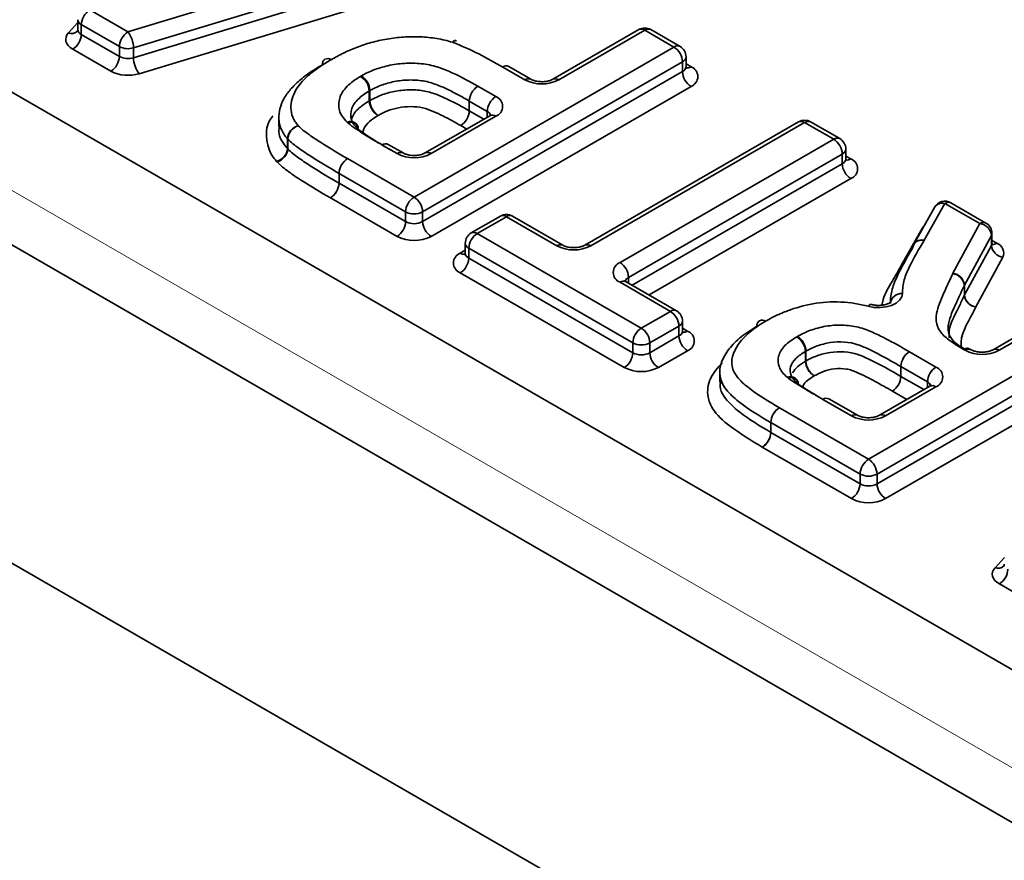
# Model space of a CAD drawing. Units: millimetres. Extents: x 8 to 418, y -29 to 291.
# Drawn here: x 246 to 249, y 85 to 87 of the extents above; entities that cross this region are included whole.
import ezdxf

# ---------------------------------------------------------------- set-up
doc = ezdxf.new("R2010")
doc.units = ezdxf.units.MM
doc.linetypes.add('CENTERX2', pattern=[20.32, 12.7, -2.54, 2.54, -2.54])
doc.layers.add('FORMAT', color=7, linetype='Continuous')

msp = doc.modelspace()

# ---------------------------------------------------------------- linework, layer by layer
at = {"color": 7, "linetype": 'Continuous', "lineweight": 35}
for p, q in [((256.126335, 81.118363), (241.449153, 89.59132)), ((241.203057, 89.226341), (255.847937, 80.772031)), ((245.898914, 87.445604), (247.029786, 87.788783)), ((247.048398, 87.735682), (245.917526, 87.392502)), ((245.917526, 87.359841), (247.048398, 87.70302)), ((247.06701, 87.649919), (245.936138, 87.30674)), ((245.772385, 87.518647), (245.898914, 87.445604)), ((245.701471, 87.442039), (245.732385, 87.476216)), ((245.732385, 87.485986), (245.732385, 87.453324)), ((245.87063, 87.396614), (245.744101, 87.469658)), ((245.744101, 87.469658), (245.744101, 87.436996)), ((245.744101, 87.436996), (245.87063, 87.363952)), ((247.59503, 87.45291), (247.309831, 87.288268)), ((247.615029, 87.45093), (247.329829, 87.286287)), ((247.711667, 87.395142), (247.615029, 87.45093)), ((247.731665, 87.397122), (247.635027, 87.45291)), ((245.842346, 87.314962), (245.715816, 87.388006)), ((245.87063, 87.363952), (245.87063, 87.396614)), ((245.917526, 87.392502), (245.917526, 87.359841)), ((246.848996, 86.897133), (247.711667, 87.395142)), ((247.739951, 87.346152), (246.877281, 86.848143)), ((247.739951, 87.31349), (247.739951, 87.346152)), ((247.751667, 87.329818), (247.751667, 87.36248)), ((247.751667, 87.339378), (247.768235, 87.329813)), ((246.877281, 86.815481), (247.739951, 87.31349)), ((247.216692, 87.286287), (247.143159, 87.328737)), ((247.23669, 87.288268), (247.163157, 87.330717)), ((246.70007, 87.216593), (246.70007, 87.249255)), ((246.701881, 87.250309), (246.701881, 87.217648)), ((247.768235, 87.2645), (246.905565, 86.766491)), ((247.060527, 87.264863), (247.120054, 87.230499)), ((247.032193, 87.183241), (247.032193, 87.215902)), ((247.09177, 87.18151), (247.032243, 87.215874)), ((247.032243, 87.215874), (247.032243, 87.183212)), ((247.032243, 87.183212), (247.080046, 87.155616)), ((247.09177, 87.162384), (247.09177, 87.18151)), ((246.400037, 87.161619), (246.400037, 87.128957)), ((246.656215, 87.140533), (246.655429, 87.141261)), ((247.100056, 87.167167), (246.885567, 87.043345)), ((247.120054, 87.165187), (246.905565, 87.041365)), ((248.125361, 87.146757), (247.415897, 86.737192)), ((248.145359, 87.144776), (247.435895, 86.735212)), ((248.241997, 87.088989), (248.145359, 87.144776)), ((248.261995, 87.090969), (248.165357, 87.146757)), ((247.023473, 87.122957), (247.003959, 87.134222)), ((246.428563, 87.05826), (246.428563, 87.090922)), ((246.42941, 87.089989), (246.42941, 87.057328)), ((247.532533, 86.679424), (248.241997, 87.088989)), ((246.792428, 87.041365), (246.743331, 87.069708)), ((246.812426, 87.043345), (246.76333, 87.071688)), ((248.281997, 87.023665), (248.281997, 87.056327)), ((246.627969, 87.024729), (246.848996, 86.897133)), ((248.270281, 87.039999), (247.560817, 86.630434)), ((248.270281, 87.007337), (248.270281, 87.039999)), ((248.281997, 87.033225), (248.298565, 87.02366)), ((246.599651, 86.943097), (246.599651, 86.975759)), ((246.820712, 86.848143), (246.599685, 86.975739)), ((246.599685, 86.975739), (246.599685, 86.943078)), ((247.572541, 86.60454), (248.270281, 87.007337)), ((243.282409, 86.969164), (253.241863, 81.219693)), ((246.599685, 86.943078), (246.820712, 86.815481)), ((248.298565, 86.958347), (247.629114, 86.571881)), ((246.792428, 86.766491), (246.5714, 86.894088)), ((248.747308, 86.810804), (248.631088, 86.877896)), ((246.820712, 86.815481), (246.820712, 86.848143)), ((246.877281, 86.848143), (246.877281, 86.815481)), ((248.576218, 86.86285), (248.507387, 86.740361)), ((248.611089, 86.875916), (248.542259, 86.753427)), ((248.727309, 86.808824), (248.611089, 86.875916)), ((247.135411, 86.8338), (247.038773, 86.778012)), ((247.155409, 86.83182), (247.058771, 86.776032)), ((247.322758, 86.735212), (247.155409, 86.83182)), ((247.342756, 86.737192), (247.175408, 86.8338)), ((248.466162, 86.669693), (248.534993, 86.792182)), ((248.541026, 86.800223), (248.534993, 86.792182)), ((248.534993, 86.792182), (248.536374, 86.791945)), ((248.637741, 86.644088), (248.727309, 86.808824)), ((247.058771, 86.776032), (247.603244, 86.461715)), ((248.765474, 86.769247), (248.675905, 86.604511)), ((248.765474, 86.736585), (248.765474, 86.769247)), ((248.767309, 86.7435), (248.767309, 86.776162)), ((248.767309, 86.75306), (248.783878, 86.743495)), ((247.002203, 86.710704), (247.018771, 86.720268)), ((247.018771, 86.743371), (247.018771, 86.710709)), ((247.574959, 86.412725), (247.030487, 86.727042)), ((247.030487, 86.727042), (247.030487, 86.694381)), ((248.507387, 86.740361), (248.507467, 86.740497)), ((248.675905, 86.57185), (248.765474, 86.736585)), ((247.030487, 86.694381), (247.574959, 86.380064)), ((248.803638, 86.697008), (248.71407, 86.532273)), ((247.546675, 86.331074), (247.002203, 86.645391)), ((247.71988, 86.519483), (247.552531, 86.616092)), ((247.560817, 86.630434), (247.560817, 86.611308)), ((247.699882, 86.517503), (247.532533, 86.614111)), ((248.675498, 86.57105), (248.675498, 86.603711)), ((248.675905, 86.604511), (248.675905, 86.57185)), ((249.103525, 86.582075), (248.771185, 86.390219)), ((249.123523, 86.580094), (248.791183, 86.388238)), ((248.357491, 86.026297), (249.220161, 86.524306)), ((247.603244, 86.461715), (247.699882, 86.517503)), ((247.728166, 86.468513), (247.631528, 86.412725)), ((247.728166, 86.435851), (247.728166, 86.468513)), ((247.739882, 86.45218), (247.739882, 86.484841)), ((247.739882, 86.461739), (247.75645, 86.452174)), ((249.248445, 86.475317), (248.385775, 85.977308)), ((247.631528, 86.380064), (247.728166, 86.435851)), ((248.385775, 85.944646), (249.248445, 86.442655)), ((247.574959, 86.380064), (247.574959, 86.412725)), ((247.631528, 86.412725), (247.631528, 86.380064)), ((249.27673, 86.393665), (248.414059, 85.895656)), ((248.678046, 86.388238), (248.674188, 86.390465)), ((248.698044, 86.390219), (248.694187, 86.392446)), ((247.75645, 86.386862), (247.659812, 86.331074)), ((248.148123, 86.351696), (248.148123, 86.384357)), ((248.149633, 86.38524), (248.149633, 86.352578)), ((248.493167, 86.383391), (248.581408, 86.33245)), ((248.46481, 86.301782), (248.46481, 86.334443)), ((248.553124, 86.283461), (248.464882, 86.334401)), ((248.464882, 86.334401), (248.464882, 86.30174)), ((247.863602, 86.315353), (247.863602, 86.282691)), ((248.116115, 86.293849), (248.114807, 86.294944)), ((248.464882, 86.30174), (248.5414, 86.257567)), ((248.56141, 86.269118), (248.394061, 86.17251)), ((248.581408, 86.267138), (248.414059, 86.170529)), ((248.553124, 86.264335), (248.553124, 86.283461)), ((248.300922, 86.170529), (248.20624, 86.225189)), ((248.320921, 86.17251), (248.226238, 86.227169)), ((248.484827, 86.224908), (248.436598, 86.25275)), ((248.06142, 86.197216), (248.357491, 86.026297)), ((248.03293, 86.115684), (248.03293, 86.148346)), ((248.329207, 85.977308), (248.033135, 86.148226)), ((248.033135, 86.148226), (248.033135, 86.115564)), ((248.033135, 86.115564), (248.329207, 85.944646)), ((248.300922, 85.895656), (248.004851, 86.066575)), ((248.329207, 85.944646), (248.329207, 85.977308)), ((248.385775, 85.977308), (248.385775, 85.944646)), ((248.777385, 85.666352), (248.808299, 85.700528)), ((248.91826, 85.539275), (248.791731, 85.612318))]:
    msp.add_line(p, q, dxfattribs=at)
at = {"color": 7, "linetype": 'Continuous', "lineweight": 35, "flags": 128}
for points in [[(245.701471, 87.442039), (245.696519, 87.435317), (245.693466, 87.428229), (245.692386, 87.420951), (245.693308, 87.413666), (245.696208, 87.406556), (245.701014, 87.399799), (245.707605, 87.393563), (245.715816, 87.388006)], [(248.470272, 86.57683), (248.468024, 86.565249), (248.460826, 86.554361), (248.449136, 86.54486), (248.433698, 86.53735), (248.415496, 86.532311), (248.395688, 86.530063), (248.375536, 86.530748), (248.356323, 86.534324)], [(248.356323, 86.534324), (248.359635, 86.537776), (248.36282, 86.539839), (248.365756, 86.540436), (248.366696, 86.540293)], [(248.777385, 85.666352), (248.772434, 85.65963), (248.76938, 85.652541), (248.768301, 85.645263), (248.769223, 85.637978), (248.772123, 85.630868), (248.776928, 85.624111), (248.783519, 85.617876), (248.791731, 85.612318)]]:
    msp.add_lwpolyline(points, dxfattribs=at)
at = {"color": 7, "linetype": 'Continuous', "lineweight": 35}
for centre, radius, start, end in [((245.805509, 87.466863), 0.061472, 122.605478, 177.394522), ((245.752208, 87.487842), 0.01991, 185.349761, 245.97038), ((245.711821, 87.467768), 0.027732, 248.086424, 314.145771), ((245.682692, 87.43979), 0.061472, 302.605478, 357.394522), ((245.751851, 87.454898), 0.019508, 183.844768, 246.589739), ((245.932039, 87.393819), 0.061472, 122.605478, 177.394522), ((245.829093, 87.391319), 0.088441, 0.766768, 37.864482), ((247.615029, 87.418268), 0.04, 60.002688, 119.997312), ((247.603312, 87.434574), 0.020119, 54.382423, 114.307119), ((247.626746, 87.434574), 0.020119, 65.692881, 125.617577), ((246.986438, 87.404497), 0.012052, 82.813163, 148.044586), ((246.987058, 87.402205), 0.013886, 78.107316, 141.357556), ((246.976213, 87.378214), 0.04, 69.960161, 72.942123), ((245.89915, 87.452413), 0.062666, 242.927541, 287.051947), ((247.723384, 87.378786), 0.020119, 65.692881, 125.617577), ((247.678542, 87.343357), 0.061472, 2.605478, 57.394522), ((247.711667, 87.36248), 0.04, 0, 60.002688), ((245.809221, 87.366747), 0.061472, 302.605478, 357.394522), ((245.89915, 87.419752), 0.062666, 242.927541, 287.051947), ((246.005959, 87.361024), 0.088441, 180.766768, 217.864482), ((246.562102, 87.338931), 0.017864, 51.624802, 188.399891), ((247.731648, 87.364476), 0.020118, 294.374658, 354.305201), ((245.899386, 87.426562), 0.125332, 242.927541, 287.051947), ((247.154876, 87.312382), 0.020119, 65.692881, 125.617577), ((247.731574, 87.331902), 0.020228, 294.463608, 353.291255), ((247.80136, 87.316285), 0.061472, 182.605478, 237.394522), ((247.755921, 87.347841), 0.021832, 259.319348, 304.336097), ((247.755841, 87.297157), 0.034929, 290.783421, 69.216579), ((246.71027, 87.233982), 0.074914, 118.61561, 121.821562), ((246.640541, 87.246266), 0.059604, 2.87435, 59.525441), ((246.638929, 87.247665), 0.063008, 2.405623, 55.748434), ((247.228434, 87.26986), 0.020192, 66.366379, 125.558653), ((247.273261, 87.395464), 0.122962, 242.609672, 297.390328), ((247.318087, 87.26986), 0.020192, 54.441347, 113.633621), ((246.71982, 87.217428), 0.037457, 118.61561, 121.821562), ((247.093697, 87.213117), 0.061566, 122.70902, 177.407302), ((247.093652, 87.213079), 0.061472, 122.605478, 177.394522), ((247.022767, 87.199454), 0.075526, 60.002707, 60.089831), ((246.71982, 87.184766), 0.037457, 118.61561, 121.821562), ((246.759599, 87.219582), 0.059604, 182.87435, 239.525441), ((246.764833, 87.220293), 0.063008, 182.405623, 235.748434), ((247.013363, 87.183169), 0.037763, 60.002707, 60.089831), ((247.153178, 87.178715), 0.061472, 122.605478, 177.394522), ((247.10766, 87.197843), 0.034929, 290.783421, 69.216579), ((246.97069, 87.186026), 0.061566, 302.70902, 357.407302), ((246.970834, 87.186006), 0.061472, 302.605478, 357.394522), ((247.013363, 87.150507), 0.037763, 60.002707, 60.089832), ((247.082418, 87.161949), 0.021681, 18.269662, 64.448148), ((246.637283, 87.12033), 0.027715, 49.425386, 112.224026), ((246.663734, 87.182107), 0.05166, 224.362708, 229.633588), ((246.641387, 87.123744), 0.022012, 358.161628, 120.319088), ((246.638214, 87.125362), 0.023448, 358.280595, 41.354954), ((247.108337, 87.148831), 0.020119, 54.382423, 114.307119), ((248.145359, 87.112115), 0.04, 60.002688, 119.997312), ((248.133642, 87.128421), 0.020119, 54.382423, 114.307119), ((248.157076, 87.128421), 0.020119, 65.692881, 125.617577), ((246.47723, 87.086694), 0.048851, 105.21767, 175.035129), ((246.479483, 87.085908), 0.050239, 107.461475, 175.340188), ((246.445877, 87.105787), 0.02282, 220.647641, 223.810777), ((246.754438, 87.05378), 0.020017, 64.485637, 125.68196), ((246.755048, 87.053352), 0.020119, 65.692881, 125.617577), ((248.253714, 87.072633), 0.020119, 65.692881, 125.617577), ((248.208872, 87.037204), 0.061472, 2.605478, 57.394522), ((248.241997, 87.056327), 0.04, 0, 60.002688), ((246.379896, 87.062488), 0.048851, 285.21767, 355.035129), ((246.379336, 87.061409), 0.050239, 287.461475, 355.340188), ((246.445877, 87.073125), 0.02282, 220.647641, 223.810777), ((246.780755, 87.134536), 0.074855, 239.498903, 240.003328), ((246.80417, 87.024938), 0.020192, 66.366379, 125.558653), ((246.848996, 87.150542), 0.122962, 242.609672, 297.390328), ((246.893847, 87.025005), 0.020124, 54.386293, 114.2627), ((248.261979, 87.058323), 0.020118, 294.374658, 354.305201), ((246.427346, 87.04508), 0.045639, 220.647641, 223.810777), ((246.660996, 86.972958), 0.061409, 122.535377, 177.385853), ((246.661093, 86.972945), 0.061472, 122.605478, 177.394522), ((248.261904, 87.025749), 0.020228, 294.463608, 353.291255), ((248.286251, 87.041688), 0.021832, 259.319348, 304.336097), ((248.286171, 86.991004), 0.034929, 290.783421, 69.216579), ((246.618523, 87.008372), 0.03768, 239.943568, 240.002697), ((248.33169, 87.010132), 0.061472, 182.605478, 237.394522), ((246.538306, 86.945898), 0.061409, 302.535377, 357.385853), ((246.538276, 86.945872), 0.061472, 302.605478, 357.394522), ((246.618523, 86.97571), 0.03768, 239.943568, 240.002697), ((246.609077, 86.959353), 0.075359, 239.943568, 240.002697), ((246.882121, 86.845348), 0.061472, 122.605478, 177.394522), ((246.815872, 86.845348), 0.061472, 2.605478, 57.394522), ((248.611089, 86.843254), 0.04, 60.002688, 150.666948), ((248.622806, 86.859561), 0.020119, 65.692881, 125.617577), ((246.848996, 86.902731), 0.061481, 242.609672, 297.390328), ((248.602772, 86.845048), 0.031969, 74.919844, 146.161742), ((246.759304, 86.818276), 0.061472, 302.605478, 357.394522), ((246.848996, 86.87007), 0.061481, 242.609672, 297.390328), ((246.938689, 86.818276), 0.061472, 182.605478, 237.394522), ((247.155409, 86.799158), 0.04, 60.002688, 119.997312), ((247.143693, 86.815465), 0.020119, 54.382423, 114.307119), ((247.167126, 86.815465), 0.020119, 65.692881, 125.617577), ((248.739026, 86.792468), 0.020119, 65.692881, 125.617577), ((247.047055, 86.759677), 0.020119, 54.382423, 114.307119), ((248.72117, 86.764714), 0.044535, 5.842105, 82.075802), ((248.727309, 86.776162), 0.04, 0, 60.002688), ((246.848996, 86.875668), 0.122962, 242.609672, 297.390328), ((247.058771, 86.743371), 0.04, 119.997312, 180), ((247.091896, 86.724248), 0.061472, 122.605478, 177.394522), ((248.532341, 86.725503), 0.028487, 70.884054, 176.208364), ((248.533944, 86.722499), 0.032026, 74.952889, 145.604071), ((248.511544, 86.77069), 0.035233, 328.763748, 330.661457), ((248.753074, 86.77624), 0.014236, 330.578805, 359.686393), ((247.03879, 86.745367), 0.020118, 185.694799, 245.625342), ((247.334501, 86.718785), 0.020192, 66.366379, 125.558653), ((247.379327, 86.844389), 0.122962, 242.609672, 297.390328), ((247.424153, 86.718785), 0.020192, 54.441347, 113.633621), ((248.753074, 86.743578), 0.014236, 330.578805, 359.686393), ((248.809778, 86.741118), 0.044535, 185.842105, 262.075802), ((248.77157, 86.761506), 0.021815, 259.20289, 304.347749), ((248.771856, 86.710942), 0.034702, 336.326329, 69.730831), ((247.014597, 86.678047), 0.034929, 110.783421, 249.216579), ((247.014567, 86.728872), 0.021977, 235.763162, 279.692603), ((246.969079, 86.697175), 0.061472, 302.605478, 357.394522), ((247.037833, 86.711995), 0.019085, 183.025406, 247.3636), ((247.544927, 86.646768), 0.034929, 110.783421, 249.216579), ((247.499409, 86.62764), 0.061472, 2.605478, 57.394522), ((247.54425, 86.597756), 0.020119, 65.692881, 125.617577), ((247.570185, 86.610855), 0.021705, 115.568874, 161.559081), ((248.666978, 86.628183), 0.033283, 151.453537, 154.545424), ((248.63214, 86.599155), 0.043596, 5.998354, 83.697982), ((248.631601, 86.599978), 0.044535, 5.842105, 82.075802), ((248.690524, 86.596559), 0.016642, 151.453537, 154.545424), ((248.467309, 86.539685), 0.037263, 85.439462, 173.623314), ((248.690524, 86.563897), 0.016642, 151.453537, 154.545424), ((248.718855, 86.575605), 0.043596, 185.998354, 263.697982), ((248.720209, 86.576383), 0.044535, 185.842105, 262.075802), ((247.711598, 86.501148), 0.020119, 65.692881, 125.617577), ((247.699882, 86.484841), 0.04, 360, 60.002688), ((247.666757, 86.465719), 0.061472, 2.605478, 57.394522), ((248.004918, 86.470722), 0.018112, 52.135856, 187.911418), ((247.636368, 86.409931), 0.061472, 122.605478, 177.394522), ((247.570119, 86.409931), 0.061472, 2.605478, 57.394522), ((247.719863, 86.486838), 0.020118, 294.374658, 354.305201), ((247.719789, 86.454264), 0.020228, 294.463608, 353.291255), ((247.789575, 86.438646), 0.061472, 182.605478, 237.394522), ((247.744136, 86.470202), 0.021832, 259.319348, 304.336097), ((247.744056, 86.419518), 0.034929, 290.783421, 69.216579), ((248.158125, 86.369187), 0.074723, 118.963516, 121.645512), ((248.088418, 86.381387), 0.059779, 2.847868, 59.319271), ((248.087083, 86.382557), 0.062608, 2.455933, 56.168452), ((247.603244, 86.467314), 0.061481, 242.609672, 297.390328), ((248.684411, 86.376555), 0.018398, 46.404898, 127.819153), ((248.711363, 86.454866), 0.07436, 239.05872, 240.004933), ((248.685905, 86.37411), 0.020119, 65.692881, 125.617577), ((248.689788, 86.371812), 0.020192, 66.366379, 125.558653), ((248.734615, 86.497415), 0.122962, 242.609672, 297.390328), ((248.779441, 86.371812), 0.020192, 54.441347, 113.633621), ((247.513551, 86.382858), 0.061472, 302.605478, 357.394522), ((247.603244, 86.434652), 0.061481, 242.609672, 297.390328), ((247.692937, 86.382858), 0.061472, 182.605478, 237.394522), ((248.167726, 86.352551), 0.037361, 118.963516, 121.645512), ((248.526357, 86.331663), 0.06161, 122.757037, 177.413219), ((248.526291, 86.331607), 0.061472, 122.605478, 177.394522), ((248.455384, 86.317942), 0.075572, 60.002729, 60.130172), ((247.603244, 86.440251), 0.122962, 242.609672, 297.390328), ((248.167726, 86.31989), 0.037361, 118.963516, 121.645512), ((248.207829, 86.354666), 0.059779, 182.847868, 239.319271), ((248.212183, 86.355261), 0.062608, 182.455933, 236.168452), ((248.445991, 86.301677), 0.037786, 60.002729, 60.130172), ((248.614532, 86.280666), 0.061472, 122.605478, 177.394522), ((248.569014, 86.299794), 0.034929, 290.783421, 69.216579), ((248.098141, 86.274077), 0.026722, 51.811502, 113.826602), ((248.125625, 86.339192), 0.055851, 226.735772, 232.912473), ((248.103148, 86.277273), 0.020666, 356.367932, 122.827069), ((248.0988, 86.278886), 0.022694, 357.521589, 42.865552), ((248.403262, 86.304562), 0.06161, 302.757037, 357.413219), ((248.403474, 86.304534), 0.061472, 302.605478, 357.394522), ((248.445991, 86.269015), 0.037786, 60.002729, 60.130172), ((248.543772, 86.263901), 0.021681, 18.269662, 64.448148), ((248.569691, 86.250783), 0.020119, 54.382423, 114.307119), ((248.217956, 86.208833), 0.020119, 65.692881, 125.617577), ((248.09395, 86.145512), 0.061086, 122.176694, 177.341307), ((248.094544, 86.145432), 0.061472, 122.605478, 177.394522), ((248.312665, 86.154103), 0.020192, 66.366379, 125.558653), ((248.357491, 86.279706), 0.122962, 242.609672, 297.390328), ((248.402341, 86.15417), 0.020124, 54.386293, 114.2627), ((248.051887, 86.180709), 0.037507, 239.639542, 240.003021), ((247.971909, 86.118517), 0.061086, 302.176694, 357.341307), ((247.971727, 86.118359), 0.061472, 302.605478, 357.394522), ((248.051887, 86.148047), 0.037507, 239.639542, 240.003021), ((248.042355, 86.131541), 0.075014, 239.639542, 240.003021), ((248.390615, 85.974513), 0.061472, 122.605478, 177.394522), ((248.324367, 85.974513), 0.061472, 2.605478, 57.394522), ((248.357491, 86.031896), 0.061481, 242.609672, 297.390328), ((248.267798, 85.94744), 0.061472, 302.605478, 357.394522), ((248.357491, 85.999234), 0.061481, 242.609672, 297.390328), ((248.447184, 85.94744), 0.061472, 182.605478, 237.394522), ((248.357491, 86.004833), 0.122962, 242.609672, 297.390328), ((248.787735, 85.69208), 0.027732, 248.086424, 314.145771), ((248.758606, 85.664103), 0.061472, 302.605478, 357.394522)]:
    msp.add_arc(centre, radius, start, end, dxfattribs=at)
for points, knots in [([(245.732176, 87.453546), (245.731512, 87.450594), (245.7308, 87.447427), (245.731018, 87.44773), (245.731033, 87.447751)], [0, 0, 0, 0, 0.93191648, 1, 1, 1, 1]), ([(246.976213, 87.410876), (246.967834, 87.413446), (246.959412, 87.416028), (246.942132, 87.420232), (246.933295, 87.421903), (246.906441, 87.426167), (246.888131, 87.428119), (246.850577, 87.42998), (246.832001, 87.429731), (246.795234, 87.427184), (246.777004, 87.424698), (246.741063, 87.418518), (246.723526, 87.414764), (246.689574, 87.405532), (246.673474, 87.40008), (246.642833, 87.388133), (246.628164, 87.38166), (246.60006, 87.367771), (246.586627, 87.360353), (246.573193, 87.352936)], [0, 0, 0, 0, 0.0625, 0.0625, 0.125, 0.125, 0.25, 0.25, 0.375, 0.375, 0.5, 0.5, 0.625, 0.625, 0.75, 0.75, 0.875, 0.875, 1, 1, 1, 1]), ([(247.143159, 87.328737), (247.117235, 87.343675), (247.090852, 87.358369), (247.035725, 87.386205), (247.007216, 87.399567), (246.976213, 87.410876)], [0, 0, 0, 0, 0.5, 0.5, 1, 1, 1, 1]), ([(246.428563, 87.090922), (246.424171, 87.096041), (246.419863, 87.101176), (246.413006, 87.11179), (246.4102, 87.117219), (246.402979, 87.133737), (246.400668, 87.145165), (246.399128, 87.17894), (246.404982, 87.201672), (246.422652, 87.234365), (246.430402, 87.244748), (246.447892, 87.264966), (246.457729, 87.274823), (246.479985, 87.293588), (246.491821, 87.302634), (246.517162, 87.319935), (246.53075, 87.32815), (246.54443, 87.336321)], [0, 0, 0, 0, 0.0625, 0.0625, 0.125, 0.125, 0.25, 0.25, 0.5, 0.5, 0.625, 0.625, 0.75, 0.75, 0.875, 0.875, 1, 1, 1, 1]), ([(246.573193, 87.352936), (246.560943, 87.345618), (246.548739, 87.338279), (246.525867, 87.322869), (246.515163, 87.314817), (246.494943, 87.298146), (246.485755, 87.289418), (246.469739, 87.271405), (246.462428, 87.262206), (246.445529, 87.233213), (246.439718, 87.212772), (246.440217, 87.182515), (246.441869, 87.172273), (246.448077, 87.157417), (246.450535, 87.152541), (246.456572, 87.14301), (246.460473, 87.138418), (246.464408, 87.133832)], [0, 0, 0, 0, 0.125, 0.125, 0.25, 0.25, 0.375, 0.375, 0.5, 0.5, 0.75, 0.75, 0.875, 0.875, 0.9375, 0.9375, 1, 1, 1, 1]), ([(246.674391, 87.299745), (246.688123, 87.307245), (246.702371, 87.314377), (246.733905, 87.326033), (246.750996, 87.330937), (246.786331, 87.338146), (246.804986, 87.340465), (246.842415, 87.342023), (246.861161, 87.341151), (246.898184, 87.336572), (246.915756, 87.332577), (246.947848, 87.321672), (246.963167, 87.315319), (247.007014, 87.295166), (247.033924, 87.280167), (247.060428, 87.264921)], [0, 0, 0, 0, 0.125, 0.125, 0.25, 0.25, 0.375, 0.375, 0.5, 0.5, 0.625, 0.625, 0.75, 0.75, 1, 1, 1, 1]), ([(247.752708, 87.32464), (247.7528, 87.324524), (247.75316, 87.324071), (247.751369, 87.327777), (247.751802, 87.329324), (247.751874, 87.329583)], [0, 0, 0, 0, 0.22233455, 0.86980558, 1, 1, 1, 1]), ([(246.6268, 87.145986), (246.620885, 87.152049), (246.615179, 87.158162), (246.606416, 87.171037), (246.603171, 87.177849), (246.59749, 87.198342), (246.597982, 87.212234), (246.60645, 87.239588), (246.61524, 87.252745), (246.632936, 87.27072), (246.639556, 87.276457), (246.654369, 87.287377), (246.662555, 87.292533), (246.67077, 87.297636)], [0, 0, 0, 0, 0.125, 0.125, 0.25, 0.25, 0.5, 0.5, 0.75, 0.75, 0.875, 0.875, 1, 1, 1, 1]), ([(247.032193, 87.215902), (247.009349, 87.229044), (246.986116, 87.241945), (246.949051, 87.259807), (246.936106, 87.265432), (246.909168, 87.275656), (246.894987, 87.280059), (246.863392, 87.284984), (246.847113, 87.286108), (246.814789, 87.285287), (246.798568, 87.283415), (246.76797, 87.277317), (246.753191, 87.273089), (246.725967, 87.26301), (246.71374, 87.256786), (246.701881, 87.250309)], [0, 0, 0, 0, 0.25, 0.25, 0.375, 0.375, 0.5, 0.5, 0.625, 0.625, 0.75, 0.75, 0.875, 0.875, 1, 1, 1, 1]), ([(247.309831, 87.288268), (247.307082, 87.286892), (247.301545, 87.284122), (247.288179, 87.280853), (247.2726, 87.279653), (247.256965, 87.281052), (247.244154, 87.284466), (247.239035, 87.287073), (247.23669, 87.288268)], [0, 0, 0, 0, 0.16154693, 0.32540024, 0.50457955, 0.69224251, 0.85901188, 1, 1, 1, 1]), ([(246.70007, 87.249255), (246.686525, 87.240841), (246.673477, 87.232109), (246.653489, 87.212535), (246.645798, 87.201781), (246.638262, 87.17931), (246.637643, 87.167818), (246.641992, 87.150898), (246.644644, 87.145264), (246.65198, 87.134671), (246.656775, 87.129655), (246.661651, 87.124658)], [0, 0, 0, 0, 0.25, 0.25, 0.5, 0.5, 0.75, 0.75, 0.875, 0.875, 1, 1, 1, 1]), ([(246.701881, 87.217648), (246.713687, 87.224096), (246.725883, 87.230307), (246.752963, 87.240353), (246.767639, 87.244565), (246.798078, 87.250678), (246.814211, 87.252568), (246.846287, 87.253466), (246.862558, 87.252377), (246.893732, 87.247663), (246.908146, 87.243344), (246.935336, 87.233098), (246.948302, 87.227486), (246.98573, 87.209507), (247.009178, 87.196481), (247.032193, 87.183241)], [0, 0, 0, 0, 0.125, 0.125, 0.25, 0.25, 0.375, 0.375, 0.5, 0.5, 0.625, 0.625, 0.75, 0.75, 1, 1, 1, 1]), ([(246.642244, 87.15795), (246.642641, 87.159239), (246.646463, 87.171656), (246.663702, 87.192939), (246.688388, 87.208995), (246.70007, 87.216593)], [0, 0, 0, 0, 0.05752328, 0.55398538, 1, 1, 1, 1]), ([(247.003959, 87.134222), (246.984605, 87.145356), (246.964899, 87.156273), (246.933952, 87.171796), (246.923341, 87.176745), (246.901167, 87.1859), (246.889795, 87.190535), (246.864641, 87.19612), (246.850849, 87.197382), (246.823885, 87.197352), (246.810231, 87.195919), (246.78455, 87.190931), (246.772201, 87.187394), (246.749457, 87.178928), (246.739296, 87.173632), (246.729371, 87.168212)], [0, 0, 0, 0, 0.25, 0.25, 0.375, 0.375, 0.5, 0.5, 0.625, 0.625, 0.75, 0.75, 0.875, 0.875, 1, 1, 1, 1]), ([(246.392718, 87.01535), (246.389901, 87.018637), (246.370889, 87.040817), (246.355329, 87.091381), (246.358498, 87.141977), (246.379501, 87.165989), (246.380043, 87.166609)], [0, 0, 0, 0, 0.07095016, 0.4788623, 0.98653934, 1, 1, 1, 1]), ([(246.742762, 87.07004), (246.723037, 87.081659), (246.70308, 87.093151), (246.664971, 87.117126), (246.646099, 87.129265), (246.630275, 87.142746)], [0, 0, 0, 0, 0.5, 0.5, 1, 1, 1, 1]), ([(246.729371, 87.168212), (246.719147, 87.161716), (246.69866, 87.148699), (246.684594, 87.130145), (246.679368, 87.116114), (246.680136, 87.110596), (246.680576, 87.10743)], [0, 0, 0, 0, 0.37975673, 0.76097732, 0.86280311, 1, 1, 1, 1]), ([(247.104773, 87.170709), (247.104623, 87.170441), (247.104372, 87.169993), (247.101295, 87.167979), (247.100056, 87.167167)], [0, 0, 0, 0, 0.59718524, 1, 1, 1, 1]), ([(246.402272, 87.128784), (246.401529, 87.126032), (246.39593, 87.105299), (246.409725, 87.080546), (246.426021, 87.061267), (246.428563, 87.05826)], [0, 0, 0, 0, 0.11440361, 0.86187735, 1, 1, 1, 1]), ([(246.464408, 87.133832), (246.469511, 87.128509), (246.475049, 87.123362), (246.487407, 87.113671), (246.493805, 87.108925), (246.513424, 87.094882), (246.527217, 87.085844), (246.569416, 87.059117), (246.598474, 87.041797), (246.627969, 87.024729)], [0, 0, 0, 0, 0.125, 0.125, 0.25, 0.25, 0.5, 0.5, 1, 1, 1, 1]), ([(246.663388, 87.123038), (246.67854, 87.11013), (246.696774, 87.098584), (246.733311, 87.075653), (246.752445, 87.064666), (246.771331, 87.05354)], [0, 0, 0, 0, 0.5, 0.5, 1, 1, 1, 1]), ([(246.599651, 86.975759), (246.568831, 86.993593), (246.538486, 87.011702), (246.494476, 87.039675), (246.480163, 87.049159), (246.459801, 87.063878), (246.453149, 87.068844), (246.440406, 87.079028), (246.434737, 87.084432), (246.42941, 87.089989)], [0, 0, 0, 0, 0.5, 0.5, 0.75, 0.75, 0.875, 0.875, 1, 1, 1, 1]), ([(246.42941, 87.057328), (246.434702, 87.051806), (246.440341, 87.046421), (246.453089, 87.036227), (246.459762, 87.031244), (246.48018, 87.016484), (246.494506, 87.006995), (246.538504, 86.97903), (246.56884, 86.960926), (246.599651, 86.943097)], [0, 0, 0, 0, 0.125, 0.125, 0.25, 0.25, 0.5, 0.5, 1, 1, 1, 1]), ([(246.885567, 87.043345), (246.882818, 87.04197), (246.877281, 87.0392), (246.863915, 87.035931), (246.848336, 87.034731), (246.832701, 87.036129), (246.81989, 87.039543), (246.814771, 87.042151), (246.812426, 87.043345)], [0, 0, 0, 0, 0.16154693, 0.32540024, 0.50457955, 0.69224251, 0.85901188, 1, 1, 1, 1]), ([(246.571333, 86.894127), (246.539208, 86.912716), (246.507591, 86.931602), (246.461812, 86.960807), (246.446965, 86.970744), (246.425791, 86.98619), (246.418862, 86.991395), (246.405747, 87.002091), (246.399929, 87.007729), (246.394411, 87.013485)], [0, 0, 0, 0, 0.5, 0.5, 0.75, 0.75, 0.875, 0.875, 1, 1, 1, 1]), ([(248.283038, 87.018487), (248.28313, 87.018371), (248.28349, 87.017918), (248.281699, 87.021624), (248.282132, 87.023171), (248.282204, 87.023429)], [0, 0, 0, 0, 0.22233455, 0.86980558, 1, 1, 1, 1]), ([(248.54167, 86.752419), (248.52435, 86.723856), (248.507766, 86.695149), (248.486784, 86.651422), (248.480144, 86.63672), (248.471924, 86.606995), (248.469879, 86.591994), (248.470272, 86.57683)], [0, 0, 0, 0, 0.5, 0.5, 0.75, 0.75, 1, 1, 1, 1]), ([(247.415897, 86.737192), (247.413148, 86.735817), (247.407611, 86.733047), (247.394245, 86.729778), (247.378666, 86.728578), (247.363031, 86.729976), (247.35022, 86.73339), (247.345101, 86.735998), (247.342756, 86.737192)], [0, 0, 0, 0, 0.16154693, 0.32540024, 0.50457955, 0.69224251, 0.85901188, 1, 1, 1, 1]), ([(248.430276, 86.543823), (248.429866, 86.559656), (248.431913, 86.575379), (248.440122, 86.606472), (248.446829, 86.621851), (248.46857, 86.667555), (248.485825, 86.697551), (248.503916, 86.727387)], [0, 0, 0, 0, 0.25, 0.25, 0.5, 0.5, 1, 1, 1, 1]), ([(248.768351, 86.738322), (248.768443, 86.73821), (248.768804, 86.737774), (248.767009, 86.741261), (248.767444, 86.743063), (248.767515, 86.743357)], [0, 0, 0, 0, 0.2232017, 0.87319802, 1, 1, 1, 1]), ([(247.018564, 86.710945), (247.017521, 86.707625), (247.016435, 86.704165), (247.017444, 86.705142), (247.017484, 86.705181)], [0, 0, 0, 0, 0.95955803, 1, 1, 1, 1]), ([(248.401752, 86.538014), (248.402944, 86.544194), (248.408171, 86.57129), (248.434471, 86.614791), (248.456063, 86.652198), (248.466162, 86.669693)], [0, 0, 0, 0, 0.13590436, 0.59585765, 1, 1, 1, 1]), ([(247.552531, 86.616092), (247.550708, 86.617394), (247.547757, 86.619503), (247.547977, 86.619345), (247.54806, 86.619285)], [0, 0, 0, 0, 0.61780552, 1, 1, 1, 1]), ([(248.67313, 86.391088), (248.659564, 86.399221), (248.646006, 86.407359), (248.621113, 86.424682), (248.609621, 86.433994), (248.58303, 86.464227), (248.578891, 86.487562), (248.585196, 86.521268), (248.58901, 86.532463), (248.597342, 86.554636), (248.601949, 86.565665), (248.6165, 86.598656), (248.626514, 86.620603), (248.636926, 86.642488)], [0, 0, 0, 0, 0.125, 0.125, 0.25, 0.25, 0.5, 0.5, 0.625, 0.625, 0.75, 0.75, 1, 1, 1, 1]), ([(248.675498, 86.603711), (248.667587, 86.586538), (248.649456, 86.547178), (248.624824, 86.494837), (248.618855, 86.448153), (248.63855, 86.415014), (248.663346, 86.400148), (248.676515, 86.392254)], [0, 0, 0, 0, 0.23788581, 0.54523721, 0.72654377, 0.85477321, 1, 1, 1, 1]), ([(248.62551, 86.429435), (248.625034, 86.43711), (248.622916, 86.47128), (248.650881, 86.515589), (248.667815, 86.554979), (248.67441, 86.568774), (248.675498, 86.57105)], [0, 0, 0, 0, 0.15819059, 0.70423471, 0.95121689, 1, 1, 1, 1]), ([(248.356323, 86.534324), (248.327652, 86.542083), (248.296825, 86.547258), (248.234483, 86.549939), (248.20258, 86.54763), (248.143058, 86.537397), (248.114863, 86.529386), (248.075466, 86.514445), (248.062879, 86.509069), (248.03866, 86.497623), (248.027307, 86.49135), (248.016034, 86.48502)], [0, 0, 0, 0, 0.25, 0.25, 0.5, 0.5, 0.75, 0.75, 0.875, 0.875, 1, 1, 1, 1]), ([(248.431491, 86.548926), (248.43134, 86.548694), (248.431027, 86.548211), (248.425015, 86.544082), (248.41481, 86.540207), (248.401025, 86.537464), (248.385304, 86.536996), (248.373568, 86.538542), (248.367955, 86.539972), (248.366772, 86.540274)], [0, 0, 0, 0, 0.139697595, 0.290883537, 0.44037405, 0.604346529, 0.782022145, 0.954075402, 1, 1, 1, 1]), ([(248.71407, 86.532273), (248.713001, 86.53), (248.694917, 86.491541), (248.663225, 86.448499), (248.664605, 86.405694), (248.664773, 86.400477)], [0, 0, 0, 0, 0.052264524, 0.884507256, 1, 1, 1, 1]), ([(248.016034, 86.48502), (247.999346, 86.474838), (247.982803, 86.464585), (247.954395, 86.441832), (247.942137, 86.429682), (247.912177, 86.391773), (247.899847, 86.363907), (247.905977, 86.328741), (247.907992, 86.321828), (247.914907, 86.308443), (247.919677, 86.301898), (247.936057, 86.283013), (247.949632, 86.271393), (247.993642, 86.237735), (248.027213, 86.217253), (248.06142, 86.197216)], [0, 0, 0, 0, 0.125, 0.125, 0.25, 0.25, 0.5, 0.5, 0.5625, 0.5625, 0.625, 0.625, 0.75, 0.75, 1, 1, 1, 1]), ([(248.03293, 86.148346), (247.995112, 86.170498), (247.957894, 86.193186), (247.910562, 86.230875), (247.89602, 86.243887), (247.879205, 86.265225), (247.874478, 86.272491), (247.86783, 86.287434), (247.8658, 86.29513), (247.862224, 86.318435), (247.864395, 86.333739), (247.875179, 86.36402), (247.883946, 86.378806), (247.905762, 86.406824), (247.919171, 86.420285), (247.95034, 86.445566), (247.968518, 86.456965), (247.986978, 86.468229)], [0, 0, 0, 0, 0.25, 0.25, 0.375, 0.375, 0.4375, 0.4375, 0.5, 0.5, 0.625, 0.625, 0.75, 0.75, 0.875, 0.875, 1, 1, 1, 1]), ([(248.12194, 86.434564), (248.135347, 86.44199), (248.149346, 86.44897), (248.180501, 86.460252), (248.197479, 86.46494), (248.232863, 86.47088), (248.251594, 86.472264), (248.28834, 86.471246), (248.306796, 86.468844), (248.340843, 86.460757), (248.356403, 86.454592), (248.385511, 86.441563), (248.399446, 86.434635), (248.440671, 86.413458), (248.466887, 86.398484), (248.493021, 86.383475)], [0, 0, 0, 0, 0.125, 0.125, 0.25, 0.25, 0.375, 0.375, 0.5, 0.5, 0.625, 0.625, 0.75, 0.75, 1, 1, 1, 1]), ([(247.740923, 86.447001), (247.741015, 86.446885), (247.741375, 86.446432), (247.739584, 86.450138), (247.740017, 86.451685), (247.740089, 86.451944)], [0, 0, 0, 0, 0.22233455, 0.86980558, 1, 1, 1, 1]), ([(248.087346, 86.298521), (248.081747, 86.303808), (248.076289, 86.309163), (248.067434, 86.320326), (248.063909, 86.326113), (248.056382, 86.344162), (248.055589, 86.356581), (248.062123, 86.381091), (248.069452, 86.392931), (248.090264, 86.414301), (248.104257, 86.423755), (248.118921, 86.432799)], [0, 0, 0, 0, 0.125, 0.125, 0.25, 0.25, 0.5, 0.5, 0.75, 0.75, 1, 1, 1, 1]), ([(248.46481, 86.334443), (248.442327, 86.347356), (248.419621, 86.360135), (248.384742, 86.378749), (248.37276, 86.384717), (248.34845, 86.396424), (248.336161, 86.40224), (248.294501, 86.416177), (248.260658, 86.418282), (248.214619, 86.411338), (248.199962, 86.407356), (248.173127, 86.397684), (248.16116, 86.391624), (248.149633, 86.38524)], [0, 0, 0, 0, 0.25, 0.25, 0.375, 0.375, 0.5, 0.5, 0.75, 0.75, 0.875, 0.875, 1, 1, 1, 1]), ([(248.771185, 86.390219), (248.768436, 86.388843), (248.762899, 86.386073), (248.749533, 86.382804), (248.733954, 86.381604), (248.718319, 86.383003), (248.705508, 86.386417), (248.700389, 86.389024), (248.698044, 86.390219)], [0, 0, 0, 0, 0.16154693, 0.32540024, 0.50457955, 0.69224251, 0.85901188, 1, 1, 1, 1]), ([(248.148123, 86.384357), (248.136444, 86.377154), (248.125037, 86.369731), (248.107804, 86.352936), (248.101591, 86.34357), (248.095853, 86.324114), (248.096341, 86.314163), (248.104478, 86.295011), (248.112555, 86.286326), (248.121473, 86.277905)], [0, 0, 0, 0, 0.25, 0.25, 0.5, 0.5, 0.75, 0.75, 1, 1, 1, 1]), ([(248.149633, 86.352578), (248.161149, 86.358957), (248.17314, 86.365025), (248.199881, 86.374667), (248.214495, 86.378647), (248.260475, 86.385613), (248.294216, 86.383544), (248.335825, 86.369723), (248.348148, 86.363901), (248.372507, 86.352183), (248.384516, 86.346204), (248.419507, 86.327542), (248.442277, 86.314722), (248.46481, 86.301782)], [0, 0, 0, 0, 0.125, 0.125, 0.25, 0.25, 0.5, 0.5, 0.625, 0.625, 0.75, 0.75, 1, 1, 1, 1]), ([(248.00444, 86.066814), (247.967422, 86.089138), (247.903752, 86.127535), (247.840921, 86.184904), (247.819978, 86.239945), (247.825593, 86.294213), (247.856745, 86.329635), (247.871911, 86.34688)], [0, 0, 0, 0, 0.291805748, 0.501904877, 0.628192421, 0.818981056, 1, 1, 1, 1]), ([(248.1056, 86.313863), (248.110546, 86.320864), (248.120554, 86.335031), (248.138863, 86.346098), (248.148123, 86.351696)], [0, 0, 0, 0, 0.49423564, 1, 1, 1, 1]), ([(248.436598, 86.25275), (248.417725, 86.263589), (248.398596, 86.274276), (248.359914, 86.295395), (248.34013, 86.305647), (248.313646, 86.31724), (248.308293, 86.319533), (248.2967, 86.323447), (248.29057, 86.324893), (248.271351, 86.327969), (248.257672, 86.328178), (248.231641, 86.32504), (248.219335, 86.321766), (248.196911, 86.313736), (248.186961, 86.308591), (248.177326, 86.303254)], [0, 0, 0, 0, 0.25, 0.25, 0.5, 0.5, 0.5625, 0.5625, 0.625, 0.625, 0.75, 0.75, 0.875, 0.875, 1, 1, 1, 1]), ([(248.20624, 86.225189), (248.186621, 86.23645), (248.167162, 86.247805), (248.138232, 86.264983), (248.128681, 86.270761), (248.109775, 86.282423), (248.100338, 86.288273), (248.091945, 86.294639)], [0, 0, 0, 0, 0.5, 0.5, 0.75, 0.75, 1, 1, 1, 1]), ([(248.177326, 86.303254), (248.169627, 86.298465), (248.154187, 86.288863), (248.141987, 86.275497), (248.139332, 86.267494), (248.138818, 86.265947)], [0, 0, 0, 0, 0.44521888, 0.89275877, 1, 1, 1, 1]), ([(247.866737, 86.282557), (247.865809, 86.277828), (247.862654, 86.261736), (247.880432, 86.225864), (247.936595, 86.173305), (247.996902, 86.137233), (248.03293, 86.115684)], [0, 0, 0, 0, 0.07167712, 0.24390378, 0.54831702, 1, 1, 1, 1]), ([(248.123772, 86.275964), (248.130599, 86.271331), (248.146605, 86.260468), (248.174264, 86.244063), (248.194943, 86.231782), (248.205891, 86.225441), (248.206294, 86.225208)], [0, 0, 0, 0, 0.26199429, 0.61427668, 0.98582577, 1, 1, 1, 1]), ([(248.566127, 86.27266), (248.565977, 86.272393), (248.565726, 86.271944), (248.562649, 86.26993), (248.56141, 86.269118)], [0, 0, 0, 0, 0.597185242, 1, 1, 1, 1]), ([(248.394061, 86.17251), (248.391312, 86.171135), (248.385775, 86.168364), (248.37241, 86.165096), (248.35683, 86.163896), (248.341195, 86.165294), (248.328385, 86.168708), (248.323266, 86.171315), (248.320921, 86.17251)], [0, 0, 0, 0, 0.16154693, 0.32540024, 0.50457955, 0.69224251, 0.85901188, 1, 1, 1, 1]), ([(248.80809, 85.677858), (248.807427, 85.674907), (248.806714, 85.671739), (248.806933, 85.672043), (248.806947, 85.672063)], [0, 0, 0, 0, 0.93191648, 1, 1, 1, 1])]:
    msp.add_open_spline(points, degree=3, knots=knots, dxfattribs=at)
at = {"layer": 'FORMAT', "linetype": 'CENTERX2', "lineweight": 18, "ltscale": 2}
msp.add_line((253.462384, 82.329613), (241.170562, 89.425531), dxfattribs=at)

doc.saveas('drawing.dxf')
